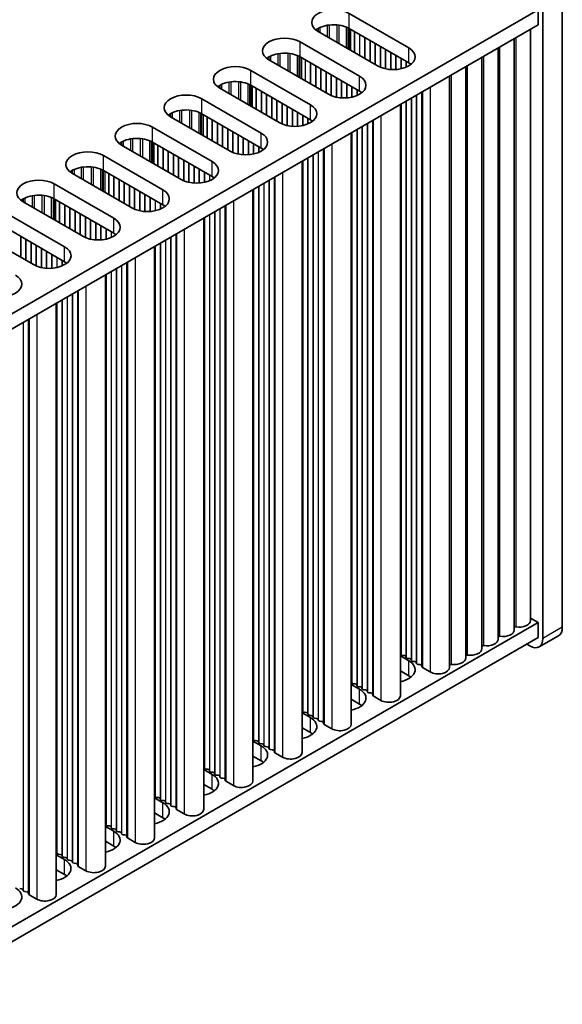
# Model space of a CAD drawing. Units: millimetres. Extents: x 0 to 9424, y 0 to 1686.
# Drawn here: x 638 to 698, y 894 to 1002 of the extents above; entities that cross this region are included whole.
import ezdxf

# ---------------------------------------------------------------- set-up
doc = ezdxf.new("R2010")
doc.units = ezdxf.units.MM
doc.header["$LTSCALE"] = 5
doc.layers.add('Visible (ISO)', color=7, linetype='Continuous', lineweight=35)
doc.layers.add('Visible Narrow (ISO)', color=7, linetype='Continuous', lineweight=25)

msp = doc.modelspace()

# ---------------------------------------------------------------- linework, layer by layer
at = {"layer": 'Visible (ISO)'}
for p, q in [((697.8072, 935.5389), (697.8072, 1004.1246)), ((695.1556, 1003.002), (467.644, 871.6481)), ((674.5081, 1002.5937), (681.0135, 998.8378)), ((695.1556, 1001.369), (695.1556, 1003.002)), ((695.6859, 1002.8999), (695.6859, 934.3142)), ((695.1556, 1001.369), (469.0582, 870.8316)), ((677.6193, 996.8782), (671.114, 1000.6341)), ((681.0135, 997.2048), (674.5081, 1000.9607)), ((694.3196, 936.2738), (694.3196, 1000.8863)), ((669.1341, 999.491), (675.6394, 995.7351)), ((692.5519, 935.2532), (692.5519, 999.8657)), ((690.7841, 934.2325), (690.7841, 998.8451)), ((672.2453, 993.7755), (665.74, 997.5314)), ((675.6394, 994.1021), (669.1341, 997.858)), ((689.0163, 933.2119), (689.0163, 997.8245)), ((663.7601, 996.3883), (670.2654, 992.6324)), ((687.2486, 932.1913), (687.2486, 996.8038)), ((685.4808, 931.1707), (685.4808, 995.7832)), ((666.8713, 990.6729), (660.3659, 994.4287)), ((670.2654, 990.9995), (663.7601, 994.7553)), ((658.386, 993.2856), (664.8914, 989.5298)), ((680.1068, 992.6805), (680.1068, 928.068)), ((661.4973, 987.5702), (654.9919, 991.3261)), ((664.8914, 987.8968), (658.386, 991.6527)), ((653.012, 990.183), (659.5174, 986.4271)), ((674.7328, 989.5778), (674.7328, 924.9653)), ((656.1233, 984.4675), (649.6179, 988.2234)), ((659.5174, 984.7941), (653.012, 988.55)), ((647.638, 987.0803), (654.1434, 983.3244)), ((669.3588, 986.4752), (669.3588, 921.8626)), ((654.1434, 981.6914), (647.638, 985.4473)), ((650.7493, 981.3648), (644.2439, 985.1207)), ((642.264, 983.9776), (648.7694, 980.2217)), ((663.9848, 983.3725), (663.9848, 918.7599)), ((648.7694, 978.5887), (642.264, 982.3446)), ((645.3753, 978.2621), (638.8699, 982.018)), ((636.89, 980.8749), (643.3954, 977.119)), ((658.6107, 980.2698), (658.6107, 915.6572)), ((640.0013, 975.1594), (633.4959, 978.9153)), ((643.3954, 975.486), (636.89, 979.2419)), ((653.2367, 977.1671), (653.2367, 912.5545)), ((647.8627, 974.0644), (647.8627, 909.4519)), ((642.4887, 970.9617), (642.4887, 906.3492)), ((695.1556, 936.0492), (485.1802, 814.8199)), ((694.3196, 936.5319), (695.1556, 936.0492)), ((695.1556, 934.4162), (695.1556, 936.0492)), ((695.1556, 934.4162), (485.1802, 813.1869)), ((697.393, 934.6234), (695.2717, 933.3986)), ((680.1791, 932.5628), (680.1508, 932.6771)), ((694.2717, 933.4977), (693.9182, 933.7018)), ((680.1068, 932.4086), (681.0135, 931.8851)), ((680.5468, 932.4485), (680.3488, 932.4648)), ((680.7448, 932.2362), (680.7165, 932.3505)), ((681.1125, 932.1219), (680.9145, 932.1382)), ((681.3104, 931.9096), (681.2822, 932.0239)), ((681.6781, 931.7953), (681.4802, 931.8116)), ((681.8761, 931.583), (681.8478, 931.6973)), ((681.0135, 930.2521), (680.1068, 930.7756)), ((682.2438, 931.4687), (682.0458, 931.485)), ((682.4536, 931.2088), (682.4135, 931.3707)), ((683.3469, 930.6604), (682.5102, 931.1435)), ((674.8051, 929.4601), (674.7768, 929.5744)), ((674.7328, 929.3059), (675.6394, 928.7824)), ((675.1728, 929.3458), (674.9748, 929.3621)), ((675.3707, 929.1335), (675.3425, 929.2478)), ((675.7384, 929.0192), (675.5405, 929.0355)), ((675.9364, 928.8069), (675.9082, 928.9212)), ((676.3041, 928.6926), (676.1061, 928.7089)), ((676.5021, 928.4803), (676.4738, 928.5946)), ((676.8698, 928.366), (676.6718, 928.3823)), ((675.6394, 927.1494), (674.7328, 927.6729)), ((677.0796, 928.1061), (677.0395, 928.268)), ((677.9729, 927.5577), (677.1362, 928.0408)), ((669.3588, 926.2032), (670.2654, 925.6797)), ((669.4311, 926.3574), (669.4028, 926.4717)), ((669.7987, 926.2431), (669.6008, 926.2594)), ((669.9967, 926.0308), (669.9685, 926.1451)), ((670.3644, 925.9165), (670.1664, 925.9328)), ((670.5624, 925.7042), (670.5341, 925.8185)), ((670.9301, 925.5899), (670.7321, 925.6062)), ((671.1281, 925.3776), (671.0998, 925.4919)), ((671.4958, 925.2633), (671.2978, 925.2796)), ((671.7056, 925.0034), (671.6655, 925.1653)), ((670.2654, 924.0467), (669.3588, 924.5702)), ((672.5989, 924.455), (671.7621, 924.9381)), ((663.9848, 923.1005), (664.8914, 922.577)), ((664.057, 923.2547), (664.0288, 923.369)), ((664.4247, 923.1404), (664.2267, 923.1568)), ((664.6227, 922.9281), (664.5944, 923.0424)), ((664.9904, 922.8138), (664.7924, 922.8302)), ((665.1884, 922.6015), (665.1601, 922.7158)), ((665.5561, 922.4872), (665.3581, 922.5036)), ((665.7541, 922.2749), (665.7258, 922.3892)), ((666.1218, 922.1606), (665.9238, 922.177)), ((666.3316, 921.9007), (666.2915, 922.0626)), ((664.8914, 920.944), (663.9848, 921.4675)), ((667.2249, 921.3523), (666.3881, 921.8354)), ((658.6107, 919.9978), (659.5174, 919.4744)), ((658.683, 920.152), (658.6547, 920.2664)), ((659.0507, 920.0377), (658.8527, 920.0541)), ((659.2487, 919.8254), (659.2204, 919.9398)), ((659.6164, 919.7111), (659.4184, 919.7275)), ((659.8144, 919.4989), (659.7861, 919.6132)), ((660.1821, 919.3845), (659.9841, 919.4009)), ((660.3801, 919.1723), (660.3518, 919.2866)), ((660.7478, 919.0579), (660.5498, 919.0743)), ((660.9576, 918.798), (660.9175, 918.96)), ((661.8509, 918.2496), (661.0141, 918.7327)), ((659.5174, 917.8414), (658.6107, 918.3648)), ((653.2367, 916.8951), (654.1434, 916.3717)), ((653.309, 917.0494), (653.2807, 917.1637)), ((653.6767, 916.9351), (653.4787, 916.9514)), ((653.8747, 916.7228), (653.8464, 916.8371)), ((654.2424, 916.6085), (654.0444, 916.6248)), ((654.4404, 916.3962), (654.4121, 916.5105)), ((654.8081, 916.2819), (654.6101, 916.2982)), ((655.0061, 916.0696), (654.9778, 916.1839)), ((655.3738, 915.9553), (655.1758, 915.9716)), ((655.5835, 915.6953), (655.5435, 915.8573)), ((656.4769, 915.1469), (655.6401, 915.63)), ((654.1434, 914.7387), (653.2367, 915.2621)), ((647.8627, 913.7925), (648.7694, 913.269)), ((647.935, 913.9467), (647.9067, 914.061)), ((648.3027, 913.8324), (648.1047, 913.8487)), ((648.5007, 913.6201), (648.4724, 913.7344)), ((648.8684, 913.5058), (648.6704, 913.5221)), ((649.0664, 913.2935), (649.0381, 913.4078)), ((649.4341, 913.1792), (649.2361, 913.1955)), ((649.6321, 912.9669), (649.6038, 913.0812)), ((649.9998, 912.8526), (649.8018, 912.8689)), ((650.2095, 912.5927), (650.1695, 912.7546)), ((651.1028, 912.0442), (650.2661, 912.5273)), ((648.7694, 911.636), (647.8627, 912.1595)), ((642.4887, 910.6898), (643.3954, 910.1663)), ((642.561, 910.844), (642.5327, 910.9583)), ((642.9287, 910.7297), (642.7307, 910.746)), ((643.1267, 910.5174), (643.0984, 910.6317)), ((643.4944, 910.4031), (643.2964, 910.4194)), ((643.6924, 910.1908), (643.6641, 910.3051)), ((644.0601, 910.0765), (643.8621, 910.0928)), ((643.3954, 908.5333), (642.4887, 909.0568)), ((644.2581, 909.8642), (644.2298, 909.9785)), ((644.6257, 909.7499), (644.4278, 909.7662)), ((644.8355, 909.49), (644.7955, 909.6519)), ((645.7288, 908.9415), (644.8921, 909.4246)), ((638.686, 906.9738), (638.4881, 906.9901)), ((638.884, 906.7615), (638.8558, 906.8758)), ((639.2517, 906.6472), (639.0537, 906.6635)), ((639.4615, 906.3873), (639.4214, 906.5492)), ((640.3548, 905.8389), (639.5181, 906.322))]:
    msp.add_line(p, q, dxfattribs=at)
for centre, major_axis, start_param, end_param in [((672.811, 1001.6139), (-2.4, 0), 3.92699082, 7.06858347), ((672.811, 999.9809), (-2.4, 0), 3.92699082, 5.65304806), ((667.437, 998.5112), (-2.4, 0), 3.92699082, 7.06858347), ((667.437, 996.8782), (-2.4, 0), 3.92699082, 5.65304806), ((679.3164, 997.858), (2.4, 0), 3.92699082, 7.06858347), ((679.3164, 996.225), (-2.4, 0), 3.7717299, 3.92699082), ((662.063, 995.4085), (-2.4, 0), 3.92699082, 7.06858347), ((662.063, 993.7755), (-2.4, 0), 3.92699082, 5.65304806), ((673.9424, 994.7553), (2.4, 0), 3.92699082, 7.06858347), ((673.9424, 993.1223), (-2.4, 0), 3.7717299, 3.92699082), ((656.689, 992.3059), (-2.4, 0), 3.92699082, 7.06858347), ((656.689, 990.6729), (-2.4, 0), 3.92699082, 5.65304806), ((668.5684, 991.6527), (2.4, 0), 3.92699082, 7.06858347), ((668.5684, 990.0197), (-2.4, 0), 3.7717299, 3.92699082), ((651.315, 989.2032), (-2.4, 0), 3.92699082, 7.06858347), ((651.315, 987.5702), (-2.4, 0), 3.92699082, 5.65304806), ((663.1944, 988.55), (2.4, 0), 3.92699082, 7.06858347), ((645.941, 986.1005), (-2.4, 0), 3.92699082, 7.06858347), ((663.1944, 986.917), (-2.4, 0), 3.7717299, 3.92699082), ((645.941, 984.4675), (-2.4, 0), 3.92699082, 5.65304806), ((657.8204, 985.4473), (2.4, 0), 3.92699082, 7.06858347), ((640.567, 982.9978), (-2.4, 0), 3.92699082, 7.06858347), ((657.8204, 983.8143), (-2.4, 0), 3.7717299, 3.92699082), ((652.4463, 982.3446), (2.4, 0), 3.92699082, 7.06858347), ((640.567, 981.3648), (-2.4, 0), 3.92699082, 5.65304806), ((652.4463, 980.7116), (-2.4, 0), 3.7717299, 3.92699082), ((647.0723, 979.2419), (2.4, 0), 3.92699082, 7.06858347), ((647.0723, 977.6089), (-2.4, 0), 3.7717299, 3.92699082), ((641.6983, 976.1392), (2.4, 0), 3.92699082, 7.06858347), ((641.6983, 974.5062), (-2.4, 0), 3.7717299, 3.92699082), ((636.3243, 973.0365), (2.4, 0), 3.92699082, 7.06858347), ((693.0696, 936.2738), (1.25, 0), 4.45844905, 6.28318531), ((691.3019, 935.2532), (1.25, 0), 4.45844905, 6.28318531), ((692.7054, 935.4635), (0.2, 0), 1.3168564, 2.44571847), ((696.393, 936.3554), (1, -1.7321), 0, 0.78539816), ((689.5341, 934.2325), (1.25, 0), 4.45844905, 6.28318531), ((690.9376, 934.4428), (0.2, 0), 1.3168564, 2.44571847), ((694.2717, 935.1307), (1, -1.7321), 5.49778714, 7.06858347), ((679.9528, 932.6608), (0.2, 0), 0.14189705, 0.69207672), ((687.7663, 933.2119), (1.25, 0), 4.45844905, 6.28318531), ((689.1698, 933.4222), (0.2, 0), 1.3168564, 2.44571847), ((679.3164, 930.9053), (2.4, 0), 5.04797785, 7.06858347), ((680.3771, 932.5791), (-0.2, 0), 0.14189705, 1.42889927), ((680.5185, 932.3342), (0.2, 0), 0.14189705, 1.42889927), ((680.9428, 932.2525), (-0.2, 0), 0.14189705, 1.42889927), ((681.0842, 932.0076), (0.2, 0), 0.14189705, 1.42889927), ((681.5084, 931.9259), (-0.2, 0), 0.14189705, 1.42889927), ((681.6499, 931.681), (0.2, 0), 0.14189705, 1.42889927), ((682.0741, 931.5993), (-0.2, 0), 0.14189705, 1.42889927), ((685.9986, 932.1913), (1.25, 0), 4.45844905, 6.28318531), ((687.4021, 932.4016), (0.2, 0), 1.3168564, 2.44571847), ((682.2155, 931.3544), (0.2, 0), 0.14189705, 1.42889927), ((682.6516, 931.2251), (-0.2, 0), 0.14189705, 0.78539816), ((684.2308, 931.1707), (1.25, 0), 3.92699082, 6.28318531), ((685.6343, 931.381), (0.2, 0), 1.3168564, 2.44571847), ((674.5788, 929.5581), (0.2, 0), 0.14189705, 0.69207672), ((675.0031, 929.4764), (-0.2, 0), 0.14189705, 1.42889927), ((679.3164, 929.2723), (-2.4, 0), 3.7717299, 3.92699082), ((673.9424, 927.8026), (2.4, 0), 5.04797785, 7.06858347), ((675.1445, 929.2315), (0.2, 0), 0.14189705, 1.42889927), ((675.5687, 929.1498), (-0.2, 0), 0.14189705, 1.42889927), ((675.7102, 928.9049), (0.2, 0), 0.14189705, 1.42889927), ((676.1344, 928.8232), (-0.2, 0), 0.14189705, 1.42889927), ((676.2758, 928.5783), (0.2, 0), 0.14189705, 1.42889927), ((676.7001, 928.4966), (-0.2, 0), 0.14189705, 1.42889927), ((676.8415, 928.2517), (0.2, 0), 0.14189705, 1.42889927), ((677.2776, 928.1224), (-0.2, 0), 0.14189705, 0.78539816), ((678.8568, 928.068), (1.25, 0), 3.92699082, 6.28318531), ((669.2048, 926.4554), (0.2, 0), 0.14189705, 0.69207672), ((669.629, 926.3738), (-0.2, 0), 0.14189705, 1.42889927), ((669.7705, 926.1288), (0.2, 0), 0.14189705, 1.42889927), ((673.9424, 926.1696), (-2.4, 0), 3.7717299, 3.92699082), ((668.5684, 924.6999), (2.4, 0), 5.04797785, 7.06858347), ((670.1947, 926.0472), (-0.2, 0), 0.14189705, 1.42889927), ((670.3361, 925.8022), (0.2, 0), 0.14189705, 1.42889927), ((670.7604, 925.7206), (-0.2, 0), 0.14189705, 1.42889927), ((670.9018, 925.4756), (0.2, 0), 0.14189705, 1.42889927), ((671.3261, 925.394), (-0.2, 0), 0.14189705, 1.42889927), ((671.4675, 925.149), (0.2, 0), 0.14189705, 1.42889927), ((668.5684, 923.0669), (-2.4, 0), 3.7717299, 3.92699082), ((671.9036, 925.0197), (-0.2, 0), 0.14189705, 0.78539816), ((673.4828, 924.9653), (1.25, 0), 3.92699082, 6.28318531), ((663.8308, 923.3527), (0.2, 0), 0.14189705, 0.69207672), ((664.255, 923.2711), (-0.2, 0), 0.14189705, 1.42889927), ((664.3965, 923.0261), (0.2, 0), 0.14189705, 1.42889927), ((663.1944, 921.5972), (2.4, 0), 5.04797785, 7.06858347), ((664.8207, 922.9445), (-0.2, 0), 0.14189705, 1.42889927), ((664.9621, 922.6995), (0.2, 0), 0.14189705, 1.42889927), ((665.3864, 922.6179), (-0.2, 0), 0.14189705, 1.42889927), ((665.5278, 922.3729), (0.2, 0), 0.14189705, 1.42889927), ((665.9521, 922.2913), (-0.2, 0), 0.14189705, 1.42889927), ((666.0935, 922.0463), (0.2, 0), 0.14189705, 1.42889927), ((666.5296, 921.917), (-0.2, 0), 0.14189705, 0.78539816), ((663.1944, 919.9643), (-2.4, 0), 3.7717299, 3.92699082), ((668.1088, 921.8626), (1.25, 0), 3.92699082, 6.28318531), ((658.4568, 920.25), (0.2, 0), 0.14189705, 0.69207672), ((658.881, 920.1684), (-0.2, 0), 0.14189705, 1.42889927), ((659.0224, 919.9234), (0.2, 0), 0.14189705, 1.42889927), ((659.4467, 919.8418), (-0.2, 0), 0.14189705, 1.42889927), ((657.8204, 918.4946), (2.4, 0), 5.04797785, 7.06858347), ((659.5881, 919.5968), (0.2, 0), 0.14189705, 1.42889927), ((660.0124, 919.5152), (-0.2, 0), 0.14189705, 1.42889927), ((660.1538, 919.2702), (0.2, 0), 0.14189705, 1.42889927), ((660.5781, 919.1886), (-0.2, 0), 0.14189705, 1.42889927), ((660.7195, 918.9436), (0.2, 0), 0.14189705, 1.42889927), ((661.1555, 918.8144), (-0.2, 0), 0.14189705, 0.78539816), ((662.7348, 918.7599), (1.25, 0), 3.92699082, 6.28318531), ((657.8204, 916.8616), (-2.4, 0), 3.7717299, 3.92699082), ((653.0827, 917.1473), (0.2, 0), 0.14189705, 0.69207672), ((653.507, 917.0657), (-0.2, 0), 0.14189705, 1.42889927), ((653.6484, 916.8207), (0.2, 0), 0.14189705, 1.42889927), ((654.0727, 916.7391), (-0.2, 0), 0.14189705, 1.42889927), ((654.2141, 916.4941), (0.2, 0), 0.14189705, 1.42889927), ((652.4463, 915.3919), (2.4, 0), 5.04797785, 7.06858347), ((654.6384, 916.4125), (-0.2, 0), 0.14189705, 1.42889927), ((654.7798, 916.1675), (0.2, 0), 0.14189705, 1.42889927), ((655.2041, 916.0859), (-0.2, 0), 0.14189705, 1.42889927), ((655.3455, 915.8409), (0.2, 0), 0.14189705, 1.42889927), ((655.7815, 915.7117), (-0.2, 0), 0.14189705, 0.78539816), ((657.3607, 915.6572), (1.25, 0), 3.92699082, 6.28318531), ((652.4463, 913.7589), (-2.4, 0), 3.7717299, 3.92699082), ((647.7087, 914.0447), (0.2, 0), 0.14189705, 0.69207672), ((648.133, 913.963), (-0.2, 0), 0.14189705, 1.42889927), ((648.2744, 913.7181), (0.2, 0), 0.14189705, 1.42889927), ((648.6987, 913.6364), (-0.2, 0), 0.14189705, 1.42889927), ((648.8401, 913.3915), (0.2, 0), 0.14189705, 1.42889927), ((649.2644, 913.3098), (-0.2, 0), 0.14189705, 1.42889927), ((647.0723, 912.2892), (2.4, 0), 5.04797785, 7.06858347), ((649.4058, 913.0649), (0.2, 0), 0.14189705, 1.42889927), ((649.8301, 912.9832), (-0.2, 0), 0.14189705, 1.42889927), ((649.9715, 912.7383), (0.2, 0), 0.14189705, 1.42889927), ((650.4075, 912.609), (-0.2, 0), 0.14189705, 0.78539816), ((651.9867, 912.5545), (1.25, 0), 3.92699082, 6.28318531), ((647.0723, 910.6562), (-2.4, 0), 3.7717299, 3.92699082), ((642.3347, 910.942), (0.2, 0), 0.14189705, 0.69207672), ((641.6983, 909.1865), (2.4, 0), 5.04797785, 7.06858347), ((642.759, 910.8603), (-0.2, 0), 0.14189705, 1.42889927), ((642.9004, 910.6154), (0.2, 0), 0.14189705, 1.42889927), ((643.3247, 910.5337), (-0.2, 0), 0.14189705, 1.42889927), ((643.4661, 910.2888), (0.2, 0), 0.14189705, 1.42889927), ((643.8904, 910.2071), (-0.2, 0), 0.14189705, 1.42889927), ((644.0318, 909.9622), (0.2, 0), 0.14189705, 1.42889927), ((644.456, 909.8805), (-0.2, 0), 0.14189705, 1.42889927), ((644.5975, 909.6356), (0.2, 0), 0.14189705, 1.42889927), ((645.0335, 909.5063), (-0.2, 0), 0.14189705, 0.78539816), ((646.6127, 909.4519), (1.25, 0), 3.92699082, 6.28318531), ((641.6983, 907.5535), (-2.4, 0), 3.7717299, 3.92699082), ((636.3243, 906.0838), (2.4, 0), 5.04797785, 7.06858347), ((638.6578, 906.8595), (0.2, 0), 0.14189705, 1.42889927), ((639.082, 906.7778), (-0.2, 0), 0.14189705, 1.42889927), ((639.2235, 906.5329), (0.2, 0), 0.14189705, 1.42889927), ((639.6595, 906.4036), (-0.2, 0), 0.14189705, 0.78539816), ((641.2387, 906.3492), (1.25, 0), 3.92699082, 6.28318531)]:
    msp.add_ellipse(centre, major_axis=major_axis, ratio=0.57735027, start_param=start_param, end_param=end_param, dxfattribs=at)
at = {"layer": 'Visible Narrow (ISO)'}
for p, q in [((674.5081, 1000.9607), (674.5081, 1002.5937)), ((671.1062, 1000.9562), (671.1062, 1000.6386)), ((671.2972, 1001.0561), (671.2972, 1000.5283)), ((672.0874, 1001.3021), (672.0874, 1000.0721)), ((672.3127, 1001.3364), (672.3127, 999.942)), ((673.1679, 1001.3512), (673.1679, 999.4483)), ((673.3933, 1001.3252), (673.3933, 999.3182)), ((674.1834, 1001.1177), (674.1834, 998.862)), ((674.3744, 1001.0322), (674.3744, 998.7517)), ((674.5011, 1000.9647), (674.5011, 998.6785)), ((674.6593, 1000.8734), (674.6593, 998.5872)), ((675.0596, 1000.6423), (675.0596, 998.3561)), ((675.0879, 1000.626), (675.0879, 998.3398)), ((669.1341, 997.858), (669.1341, 999.491)), ((675.6253, 1000.3157), (675.6253, 998.0295)), ((675.6536, 1000.2994), (675.6536, 998.0132)), ((676.191, 999.9891), (676.191, 997.7029)), ((676.2193, 999.9728), (676.2193, 997.6866)), ((676.7567, 999.6625), (676.7567, 997.3763)), ((676.785, 999.6462), (676.785, 997.36)), ((692.7556, 935.5752), (692.7556, 999.9833)), ((677.3224, 999.3359), (677.3224, 997.0497)), ((677.3506, 999.3196), (677.3506, 997.0334)), ((677.888, 999.0093), (677.888, 996.7445)), ((677.9163, 998.993), (677.9163, 996.7326)), ((678.4537, 998.6827), (678.4537, 996.565)), ((678.482, 998.6664), (678.482, 996.5588)), ((679.0194, 998.3561), (679.0194, 996.483)), ((679.0477, 998.3398), (679.0477, 996.4811)), ((681.0135, 997.2048), (681.0135, 998.8378)), ((690.9878, 934.5546), (690.9878, 998.9627)), ((665.7322, 997.8535), (665.7322, 997.5359)), ((665.9232, 997.9535), (665.9232, 997.4256)), ((666.7134, 998.1994), (666.7134, 996.9694)), ((666.9387, 998.2337), (666.9387, 996.8394)), ((667.7939, 998.2485), (667.7939, 996.3456)), ((668.0192, 998.2225), (668.0192, 996.2155)), ((668.8094, 998.015), (668.8094, 995.7593)), ((669.0004, 997.9295), (669.0004, 995.649)), ((669.1271, 997.862), (669.1271, 995.5759)), ((669.2853, 997.7707), (669.2853, 995.4845)), ((669.6856, 997.5396), (669.6856, 995.2534)), ((669.7139, 997.5233), (669.7139, 995.2371)), ((670.2513, 997.213), (670.2513, 994.9268)), ((670.2796, 997.1967), (670.2796, 994.9105)), ((679.5851, 998.0295), (679.5851, 996.4811)), ((679.6134, 998.0132), (679.6134, 996.483)), ((680.1508, 997.7029), (680.1508, 996.5588)), ((680.1791, 997.6866), (680.1791, 996.565)), ((680.7165, 997.3763), (680.7165, 996.7326)), ((680.7448, 997.36), (680.7448, 996.7445)), ((689.2201, 933.534), (689.2201, 997.9421)), ((663.7601, 994.7553), (663.7601, 996.3883)), ((670.817, 996.8864), (670.817, 994.6002)), ((670.8453, 996.8701), (670.8453, 994.5839)), ((671.3827, 996.5598), (671.3827, 994.2736)), ((671.411, 996.5435), (671.411, 994.2573)), ((671.9484, 996.2332), (671.9484, 993.947)), ((671.9766, 996.2169), (671.9766, 993.9307)), ((687.4523, 932.5134), (687.4523, 996.9215)), ((661.3393, 995.0967), (661.3393, 993.8667)), ((661.5647, 995.131), (661.5647, 993.7367)), ((662.4199, 995.1458), (662.4199, 993.2429)), ((662.6452, 995.1198), (662.6452, 993.1128)), ((672.514, 995.9066), (672.514, 993.6418)), ((672.5423, 995.8903), (672.5423, 993.6299)), ((673.0797, 995.58), (673.0797, 993.4623)), ((673.108, 995.5637), (673.108, 993.4561)), ((673.6454, 995.2534), (673.6454, 993.3803)), ((673.6737, 995.2371), (673.6737, 993.3784)), ((675.6394, 994.1021), (675.6394, 995.7351)), ((685.6845, 931.4927), (685.6845, 995.9008)), ((660.3582, 994.7508), (660.3582, 994.4332)), ((660.5492, 994.8508), (660.5492, 994.3229)), ((663.4354, 994.9123), (663.4354, 992.6566)), ((663.6264, 994.8269), (663.6264, 992.5463)), ((663.7531, 994.7593), (663.7531, 992.4732)), ((663.9113, 994.668), (663.9113, 992.3818)), ((664.3116, 994.4369), (664.3116, 992.1507)), ((664.3399, 994.4206), (664.3399, 992.1344)), ((664.8773, 994.1103), (664.8773, 991.8241)), ((664.9056, 994.094), (664.9056, 991.8078)), ((674.2111, 994.9268), (674.2111, 993.3784)), ((674.2394, 994.9105), (674.2394, 993.3803)), ((674.7768, 994.6002), (674.7768, 993.4561)), ((674.8051, 994.5839), (674.8051, 993.4623)), ((675.3425, 994.2736), (675.3425, 993.6299)), ((675.3707, 994.2573), (675.3707, 993.6418)), ((682.4135, 994.0123), (682.4135, 931.3707)), ((682.4536, 994.0355), (682.4536, 931.2088)), ((682.5102, 994.0681), (682.5102, 931.1435)), ((683.3469, 994.5512), (683.3469, 930.6604)), ((658.386, 991.6527), (658.386, 993.2856)), ((665.443, 993.7837), (665.443, 991.4975)), ((665.4713, 993.7674), (665.4713, 991.4812)), ((666.0087, 993.4571), (666.0087, 991.1709)), ((666.0369, 993.4408), (666.0369, 991.1546)), ((666.5743, 993.1305), (666.5743, 990.8443)), ((666.6026, 993.1142), (666.6026, 990.828)), ((680.7165, 993.0325), (680.7165, 932.3505)), ((680.7448, 993.0489), (680.7448, 932.2362)), ((681.2822, 993.3591), (681.2822, 932.0239)), ((681.3104, 993.3755), (681.3104, 931.9096)), ((681.8478, 993.6857), (681.8478, 931.6973)), ((681.8761, 993.7021), (681.8761, 931.583)), ((655.9653, 991.994), (655.9653, 990.7641)), ((656.1906, 992.0283), (656.1906, 990.634)), ((657.0459, 992.0431), (657.0459, 990.1402)), ((657.2712, 992.0171), (657.2712, 990.0101)), ((667.14, 992.8039), (667.14, 990.5391)), ((667.1683, 992.7876), (667.1683, 990.5272)), ((667.7057, 992.4773), (667.7057, 990.3596)), ((667.734, 992.461), (667.734, 990.3534)), ((668.2714, 992.1507), (668.2714, 990.2777)), ((668.2997, 992.1344), (668.2997, 990.2757)), ((668.8371, 991.8241), (668.8371, 990.2757)), ((670.2654, 990.9995), (670.2654, 992.6324)), ((680.1508, 992.7059), (680.1508, 932.6771)), ((680.1791, 992.7223), (680.1791, 932.5628)), ((654.9842, 991.6481), (654.9842, 991.3306)), ((655.1752, 991.7481), (655.1752, 991.2203)), ((658.0614, 991.8096), (658.0614, 989.5539)), ((658.2524, 991.7242), (658.2524, 989.4436)), ((658.3791, 991.6567), (658.3791, 989.3705)), ((658.5373, 991.5653), (658.5373, 989.2792)), ((658.9376, 991.3342), (658.9376, 989.048)), ((658.9659, 991.3179), (658.9659, 989.0317)), ((659.5033, 991.0076), (659.5033, 988.7214)), ((659.5316, 990.9913), (659.5316, 988.7051)), ((668.8654, 991.8078), (668.8654, 990.2777)), ((669.4028, 991.4975), (669.4028, 990.3534)), ((669.4311, 991.4812), (669.4311, 990.3596)), ((669.9685, 991.1709), (669.9685, 990.5272)), ((669.9967, 991.1546), (669.9967, 990.5391)), ((677.0395, 990.9096), (677.0395, 928.268)), ((677.0796, 990.9328), (677.0796, 928.1061)), ((677.1362, 990.9654), (677.1362, 928.0408)), ((677.9729, 991.4485), (677.9729, 927.5577)), ((653.012, 988.55), (653.012, 990.183)), ((660.069, 990.681), (660.069, 988.3948)), ((660.0972, 990.6647), (660.0972, 988.3785)), ((660.6346, 990.3544), (660.6346, 988.0682)), ((660.6629, 990.3381), (660.6629, 988.0519)), ((661.2003, 990.0278), (661.2003, 987.7416)), ((661.2286, 990.0115), (661.2286, 987.7253)), ((661.766, 989.7012), (661.766, 987.4364)), ((661.7943, 989.6849), (661.7943, 987.4245)), ((675.3425, 989.9298), (675.3425, 929.2478)), ((675.3707, 989.9462), (675.3707, 929.1335)), ((675.9082, 990.2564), (675.9082, 928.9212)), ((675.9364, 990.2728), (675.9364, 928.8069)), ((676.4738, 990.583), (676.4738, 928.5946)), ((676.5021, 990.5994), (676.5021, 928.4803)), ((649.8012, 988.6454), (649.8012, 988.1176)), ((650.5913, 988.8913), (650.5913, 987.6614)), ((650.8166, 988.9256), (650.8166, 987.5313)), ((651.6719, 988.9404), (651.6719, 987.0375)), ((651.8972, 988.9144), (651.8972, 986.9074)), ((652.6874, 988.7069), (652.6874, 986.4512)), ((652.8784, 988.6215), (652.8784, 986.3409)), ((662.3317, 989.3746), (662.3317, 987.2569)), ((662.36, 989.3583), (662.36, 987.2508)), ((662.8974, 989.048), (662.8974, 987.175)), ((662.9257, 989.0317), (662.9257, 987.173)), ((663.4631, 988.7214), (663.4631, 987.173)), ((663.4914, 988.7051), (663.4914, 987.175)), ((664.8914, 987.8968), (664.8914, 989.5298)), ((674.7768, 989.6032), (674.7768, 929.5744)), ((674.8051, 989.6196), (674.8051, 929.4601)), ((649.6102, 988.5455), (649.6102, 988.2279)), ((653.0051, 988.554), (653.0051, 986.2678)), ((653.1632, 988.4627), (653.1632, 986.1765)), ((653.5636, 988.2315), (653.5636, 985.9453)), ((653.5919, 988.2152), (653.5919, 985.929)), ((654.1293, 987.9049), (654.1293, 985.6187)), ((654.1575, 987.8886), (654.1575, 985.6024)), ((654.6949, 987.5783), (654.6949, 985.2921)), ((654.7232, 987.562), (654.7232, 985.2758)), ((664.0288, 988.3948), (664.0288, 987.2508)), ((664.057, 988.3785), (664.057, 987.2569)), ((664.5944, 988.0682), (664.5944, 987.4245)), ((664.6227, 988.0519), (664.6227, 987.4364)), ((671.6655, 987.807), (671.6655, 925.1653)), ((671.7056, 987.8301), (671.7056, 925.0034)), ((671.7621, 987.8627), (671.7621, 924.9381)), ((672.5989, 988.3458), (672.5989, 924.455)), ((647.638, 985.4473), (647.638, 987.0803)), ((655.2606, 987.2517), (655.2606, 984.9655)), ((655.2889, 987.2354), (655.2889, 984.9492)), ((655.8263, 986.9251), (655.8263, 984.6389)), ((655.8546, 986.9088), (655.8546, 984.6226)), ((656.392, 986.5985), (656.392, 984.3338)), ((656.4203, 986.5822), (656.4203, 984.3218)), ((669.4028, 986.5006), (669.4028, 926.4717)), ((669.4311, 986.5169), (669.4311, 926.3574)), ((669.9685, 986.8272), (669.9685, 926.1451)), ((669.9967, 986.8435), (669.9967, 926.0308)), ((670.5341, 987.1538), (670.5341, 925.8185)), ((670.5624, 987.1701), (670.5624, 925.7042)), ((671.0998, 987.4804), (671.0998, 925.4919)), ((671.1281, 987.4967), (671.1281, 925.3776)), ((644.2361, 985.4428), (644.2361, 985.1252)), ((644.4271, 985.5427), (644.4271, 985.0149)), ((645.2173, 985.7886), (645.2173, 984.5587)), ((645.4426, 985.8229), (645.4426, 984.4286)), ((646.2979, 985.8377), (646.2979, 983.9348)), ((646.5232, 985.8117), (646.5232, 983.8047)), ((647.3134, 985.6042), (647.3134, 983.3485)), ((647.5044, 985.5188), (647.5044, 983.2383)), ((647.6311, 985.4513), (647.6311, 983.1651)), ((656.9577, 986.2719), (656.9577, 984.1542)), ((656.986, 986.2556), (656.986, 984.1481)), ((657.5234, 985.9453), (657.5234, 984.0723)), ((657.5517, 985.929), (657.5517, 984.0704)), ((658.0891, 985.6187), (658.0891, 984.0704)), ((658.1173, 985.6024), (658.1173, 984.0723)), ((659.5174, 984.7941), (659.5174, 986.4271)), ((647.7892, 985.36), (647.7892, 983.0738)), ((648.1896, 985.1288), (648.1896, 982.8427)), ((648.2178, 985.1125), (648.2178, 982.8263)), ((648.7552, 984.8022), (648.7552, 982.5161)), ((648.7835, 984.7859), (648.7835, 982.4997)), ((649.3209, 984.4756), (649.3209, 982.1895)), ((649.3492, 984.4593), (649.3492, 982.1731)), ((658.6547, 985.2921), (658.6547, 984.1481)), ((658.683, 985.2758), (658.683, 984.1542)), ((659.2204, 984.9655), (659.2204, 984.3218)), ((659.2487, 984.9492), (659.2487, 984.3338)), ((665.7258, 984.3777), (665.7258, 922.3892)), ((665.7541, 984.394), (665.7541, 922.2749)), ((666.2915, 984.7043), (666.2915, 922.0626)), ((666.3316, 984.7274), (666.3316, 921.9007)), ((666.3881, 984.7601), (666.3881, 921.8354)), ((667.2249, 985.2432), (667.2249, 921.3523)), ((642.264, 982.3446), (642.264, 983.9776)), ((649.8866, 984.149), (649.8866, 981.8629)), ((649.9149, 984.1327), (649.9149, 981.8465)), ((650.4523, 983.8225), (650.4523, 981.5363)), ((650.4806, 983.8061), (650.4806, 981.5199)), ((651.018, 983.4959), (651.018, 981.2311)), ((651.0463, 983.4795), (651.0463, 981.2192)), ((654.1434, 981.6914), (654.1434, 983.3244)), ((664.0288, 983.3979), (664.0288, 923.369)), ((664.057, 983.4142), (664.057, 923.2547)), ((664.5944, 983.7245), (664.5944, 923.0424)), ((664.6227, 983.7408), (664.6227, 922.9281)), ((665.1601, 984.0511), (665.1601, 922.7158)), ((665.1884, 984.0674), (665.1884, 922.6015)), ((638.8621, 982.3401), (638.8621, 982.0225)), ((639.0531, 982.44), (639.0531, 981.9122)), ((639.8433, 982.6859), (639.8433, 981.456)), ((640.0686, 982.7202), (640.0686, 981.3259)), ((640.9239, 982.735), (640.9239, 980.8321)), ((641.1492, 982.709), (641.1492, 980.702)), ((641.9393, 982.5015), (641.9393, 980.2458)), ((642.1304, 982.4161), (642.1304, 980.1356)), ((642.257, 982.3486), (642.257, 980.0624)), ((642.4152, 982.2573), (642.4152, 979.9711)), ((651.5837, 983.1693), (651.5837, 981.0516)), ((651.612, 983.1529), (651.612, 981.0454)), ((652.1494, 982.8427), (652.1494, 980.9696)), ((652.1776, 982.8263), (652.1776, 980.9677)), ((652.715, 982.5161), (652.715, 980.9677)), ((652.7433, 982.4997), (652.7433, 980.9696)), ((653.2807, 982.1895), (653.2807, 981.0454)), ((653.309, 982.1731), (653.309, 981.0516)), ((661.8509, 982.1405), (661.8509, 918.2496)), ((642.8156, 982.0262), (642.8156, 979.74)), ((642.8438, 982.0098), (642.8438, 979.7236)), ((643.3812, 981.6996), (643.3812, 979.4134)), ((643.4095, 981.6832), (643.4095, 979.397)), ((643.9469, 981.373), (643.9469, 979.0868)), ((643.9752, 981.3566), (643.9752, 979.0704)), ((653.8464, 981.8629), (653.8464, 981.2192)), ((653.8747, 981.8465), (653.8747, 981.2311)), ((660.3518, 981.275), (660.3518, 919.2866)), ((660.3801, 981.2913), (660.3801, 919.1723)), ((660.9175, 981.6016), (660.9175, 918.96)), ((660.9576, 981.6247), (660.9576, 918.798)), ((661.0141, 981.6574), (661.0141, 918.7327)), ((644.5126, 981.0464), (644.5126, 978.7602)), ((644.5409, 981.03), (644.5409, 978.7438)), ((645.0783, 980.7198), (645.0783, 978.4336)), ((645.1066, 980.7034), (645.1066, 978.4172)), ((645.644, 980.3932), (645.644, 978.1284)), ((645.6723, 980.3768), (645.6723, 978.1165)), ((646.2097, 980.0666), (646.2097, 977.9489)), ((646.2379, 980.0502), (646.2379, 977.9427)), ((648.7694, 978.5887), (648.7694, 980.2217)), ((658.6547, 980.2952), (658.6547, 920.2664)), ((658.683, 980.3115), (658.683, 920.152)), ((659.2204, 980.6218), (659.2204, 919.9398)), ((659.2487, 980.6381), (659.2487, 919.8254)), ((659.7861, 980.9484), (659.7861, 919.6132)), ((659.8144, 980.9647), (659.8144, 919.4989)), ((646.7754, 979.74), (646.7754, 977.8669)), ((646.8036, 979.7236), (646.8036, 977.865)), ((647.341, 979.4134), (647.341, 977.865)), ((647.3693, 979.397), (647.3693, 977.8669)), ((647.9067, 979.0868), (647.9067, 977.9427)), ((647.935, 979.0704), (647.935, 977.9489)), ((656.4769, 979.0378), (656.4769, 915.1469)), ((638.5729, 978.2703), (638.5729, 975.9841)), ((638.6012, 978.2539), (638.6012, 975.9678)), ((639.1386, 977.9437), (639.1386, 975.6575)), ((639.1669, 977.9273), (639.1669, 975.6412)), ((648.4724, 978.7602), (648.4724, 978.1165)), ((648.5007, 978.7438), (648.5007, 978.1284)), ((654.4121, 977.8457), (654.4121, 916.5105)), ((654.4404, 977.862), (654.4404, 916.3962)), ((654.9778, 978.1723), (654.9778, 916.1839)), ((655.0061, 978.1886), (655.0061, 916.0696)), ((655.5435, 978.4989), (655.5435, 915.8573)), ((655.5835, 978.522), (655.5835, 915.6953)), ((655.6401, 978.5547), (655.6401, 915.63)), ((639.7043, 977.6171), (639.7043, 975.3309)), ((639.7326, 977.6007), (639.7326, 975.3146)), ((640.27, 977.2905), (640.27, 975.0257)), ((640.2983, 977.2741), (640.2983, 975.0138)), ((640.8357, 976.9639), (640.8357, 974.8462)), ((640.8639, 976.9475), (640.8639, 974.84)), ((643.3954, 975.486), (643.3954, 977.119)), ((653.2807, 977.1925), (653.2807, 917.1637)), ((653.309, 977.2088), (653.309, 917.0494)), ((653.8464, 977.5191), (653.8464, 916.8371)), ((653.8747, 977.5354), (653.8747, 916.7228)), ((641.4013, 976.6373), (641.4013, 974.7642)), ((641.4296, 976.621), (641.4296, 974.7623)), ((641.967, 976.3107), (641.967, 974.7623)), ((641.9953, 976.2944), (641.9953, 974.7642)), ((642.5327, 975.9841), (642.5327, 974.84)), ((642.561, 975.9678), (642.561, 974.8462)), ((651.1028, 975.9351), (651.1028, 912.0442)), ((643.0984, 975.6575), (643.0984, 975.0138)), ((643.1267, 975.6412), (643.1267, 975.0257)), ((649.0381, 974.743), (649.0381, 913.4078)), ((649.0664, 974.7593), (649.0664, 913.2935)), ((649.6038, 975.0696), (649.6038, 913.0812)), ((649.6321, 975.0859), (649.6321, 912.9669)), ((650.1695, 975.3962), (650.1695, 912.7546)), ((650.2095, 975.4193), (650.2095, 912.5927)), ((650.2661, 975.452), (650.2661, 912.5273)), ((647.9067, 974.0898), (647.9067, 914.061)), ((647.935, 974.1061), (647.935, 913.9467)), ((648.4724, 974.4164), (648.4724, 913.7344)), ((648.5007, 974.4327), (648.5007, 913.6201)), ((645.7288, 972.8324), (645.7288, 908.9415)), ((643.6641, 971.6403), (643.6641, 910.3051)), ((643.6924, 971.6567), (643.6924, 910.1908)), ((644.2298, 971.9669), (644.2298, 909.9785)), ((644.2581, 971.9833), (644.2581, 909.8642)), ((644.7955, 972.2935), (644.7955, 909.6519)), ((644.8355, 972.3167), (644.8355, 909.49)), ((644.8921, 972.3493), (644.8921, 909.4246)), ((642.5327, 970.9871), (642.5327, 910.9583)), ((642.561, 971.0035), (642.561, 910.844)), ((643.0984, 971.3137), (643.0984, 910.6317)), ((643.1267, 971.3301), (643.1267, 910.5174)), ((639.5181, 969.2466), (639.5181, 906.322)), ((640.3548, 969.7297), (640.3548, 905.8389)), ((638.8558, 968.8642), (638.8558, 906.8758)), ((638.884, 968.8806), (638.884, 906.7615)), ((639.4214, 969.1908), (639.4214, 906.5492)), ((639.4615, 969.214), (639.4615, 906.3873)), ((697.8072, 935.5389), (695.6859, 934.3142)), ((681.0135, 930.2521), (681.0135, 931.8851)), ((675.6394, 927.1494), (675.6394, 928.7824)), ((670.2654, 924.0467), (670.2654, 925.6797)), ((664.8914, 920.944), (664.8914, 922.577)), ((659.5174, 917.8414), (659.5174, 919.4744)), ((654.1434, 914.7387), (654.1434, 916.3717)), ((648.7694, 911.636), (648.7694, 913.269)), ((643.3954, 908.5333), (643.3954, 910.1663))]:
    msp.add_line(p, q, dxfattribs=at)

doc.saveas('drawing.dxf')
